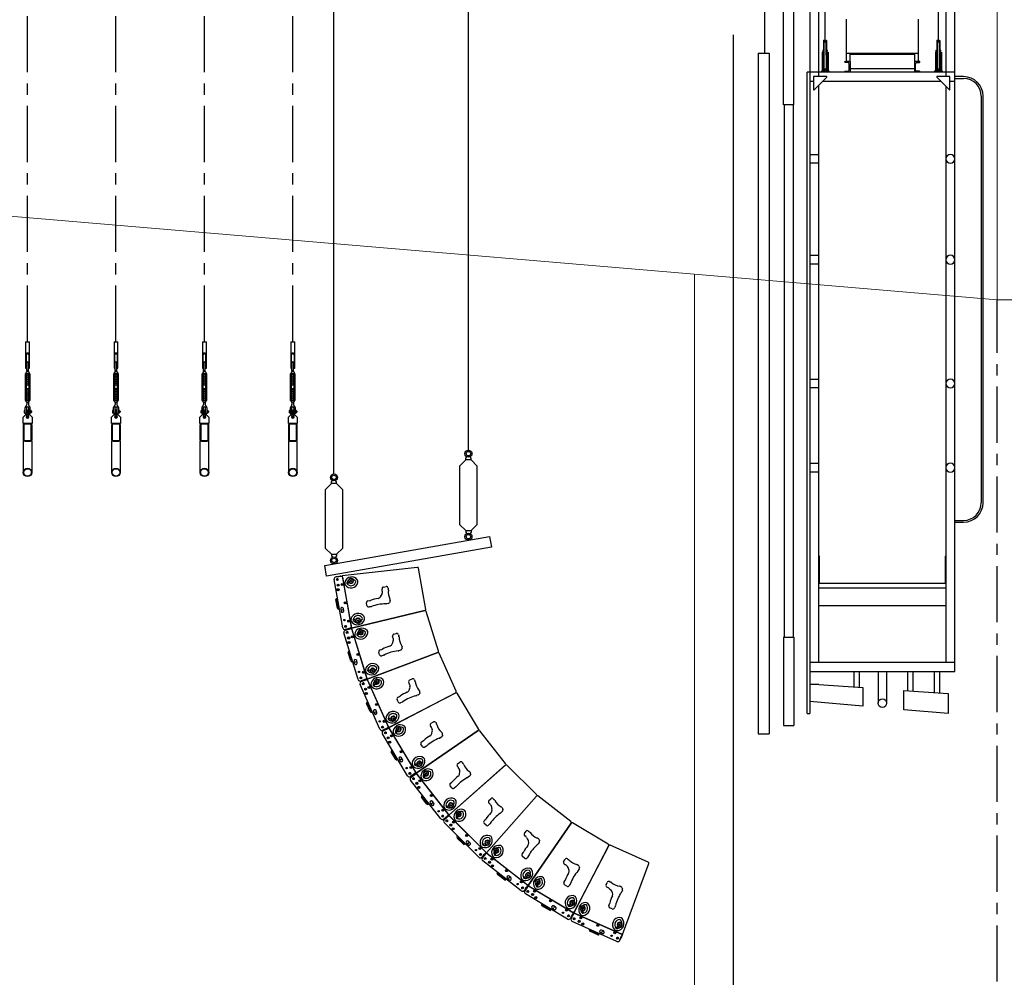
# Model space of a CAD drawing. Units: millimetres. Extents: x 198 to 7874, y 24 to 4710.
# Drawn here: x 3340 to 3897, y 2741 to 3283 of the extents above; entities that cross this region are included whole.
import ezdxf

# ---------------------------------------------------------------- set-up
doc = ezdxf.new("R2010")
doc.units = ezdxf.units.MM
doc.linetypes.add('CENTER', pattern=[50.8, 31.75, -6.35, 6.35, -6.35])
doc.layers.add('Building Structure', color=252, linetype='Continuous', lineweight=5)
for name, color, linetype in [('GrandTheatre_Fly Bar Wire Rope', 4, 'CENTER'), ('GrandTheatre_Fly Bars', 30, 'Continuous'), ('GrandTheatre_Front of House Speaker C', 4, 'Continuous'), ('GrandTheatre_Lighting Bridge', 6, 'Continuous'), ('GrandTheatre_Plaster Phantom Line', 3, 'CENTER'), ('GrandTheatre_Teaser (Hard Structure)', 1, 'Continuous')]:
    doc.layers.add(name, color=color, linetype=linetype)

# ---------------------------------------------------------------- blocks, each defined once
blk = doc.blocks.new('GT大劇院側剖建築底圖')
at = {"layer": 'Building Structure'}
for p, q in [((0, 1300), (0, 1880)), ((0, 1300), (-3219.9, 1572.87)), ((-171.18, 1314.51), (-171.18, 0)), ((0, 1300), (55.5, 1300))]:
    blk.add_line(p, q, dxfattribs=at)
at = {"layer": 'GrandTheatre_Plaster Phantom Line'}
blk.add_line((0, 0), (0, 1300), dxfattribs=at)
blk = doc.blocks.new('GT大劇院_鏡框片1')
at = {"layer": 'GrandTheatre_Teaser (Hard Structure)'}
for p, q in [((-121, 1410.25), (-121, 1490.25)), ((-115, 1410.25), (-115, 1490.25)), ((-115, 1410.25), (-121, 1410.25)), ((-120.5, 1410.25), (-120.5, 1109.26)), ((-115.5, 1410.25), (-115.5, 1109.26)), ((-121, 1109.26), (-115, 1109.26)), ((-121, 1109.26), (-121, 1059.27)), ((-115, 1109.26), (-115, 1059.27)), ((-121, 1059.27), (-115, 1059.27))]:
    blk.add_line(p, q, dxfattribs=at)
blk = doc.blocks.new('GT大劇院_鏡框片2')
at = {"layer": 'GrandTheatre_Fly Bar Wire Rope'}
blk.add_line((-131.5, 1439.49), (-131.5, 1759, 0), dxfattribs=at)
at = {"layer": 'GrandTheatre_Teaser (Hard Structure)'}
for p, q in [((-135.2, 1439.49), (-129, 1439.49)), ((-135.2, 1439.49), (-135.2, 1054.49)), ((-129, 1439.49), (-129, 1054.49)), ((-135.2, 1054.49), (-129, 1054.49))]:
    blk.add_line(p, q, dxfattribs=at)
blk = doc.blocks.new('GT大劇院_燈橋(側剖)')
at = {"layer": 'GrandTheatre_Lighting Bridge'}
for p, q in [((-106, 1508.79), (-106, 1065.99)), ((-101, 1426.31), (-101, 1508.79)), ((-29, 1508.79), (-29, 1426.31)), ((-24, 1089.81), (-24, 1508.79)), ((-97.35, 1445.9), (-97.35, 1484.97)), ((-33.29, 1445.9), (-33.29, 1484.97)), ((-85.43, 1458.81), (-85.43, 1434.96)), ((-44.58, 1434.96), (-44.58, 1458.81)), ((-98.21, 1446.66), (-98.21, 1429.75)), ((-98.12, 1446.75), (-97.91, 1446.75)), ((-97.68, 1446.15), (-97.82, 1446.69)), ((-97.82, 1429.73), (-97.82, 1446.69)), ((-97.02, 1446.15), (-96.88, 1446.69)), ((-96.88, 1446.69), (-96.86, 1429.69)), ((-96.79, 1446.75), (-96.58, 1446.75)), ((-96.5, 1446.66), (-96.5, 1429.75)), ((-34.14, 1446.66), (-34.14, 1429.75)), ((-34.06, 1446.75), (-33.85, 1446.75)), ((-33.62, 1446.15), (-33.76, 1446.69)), ((-33.76, 1429.73), (-33.76, 1446.69)), ((-32.96, 1446.15), (-32.82, 1446.69)), ((-32.82, 1446.69), (-32.79, 1429.69)), ((-32.73, 1446.75), (-32.52, 1446.75)), ((-32.44, 1446.66), (-32.44, 1429.75)), ((-99.02, 1440.17), (-99.02, 1429.5)), ((-99.02, 1440.17), (-98.76, 1440.17)), ((-98.76, 1438.86), (-99.02, 1438.86)), ((-98.76, 1437.56), (-99.02, 1437.56)), ((-98.76, 1440.17), (-98.76, 1429.5)), ((-98.76, 1439.06), (-98.55, 1439.06)), ((-98.76, 1438.86), (-98.55, 1438.86)), ((-98.76, 1437.56), (-98.55, 1437.56)), ((-98.76, 1437.35), (-98.55, 1437.35)), ((-98.55, 1440.98), (-98.21, 1441.08)), ((-98.55, 1438.21), (-98.55, 1440.98)), ((-98.55, 1438.21), (-98.55, 1435.43)), ((-96.16, 1440.98), (-96.5, 1441.08)), ((-96.16, 1438.21), (-96.16, 1440.98)), ((-96.16, 1439.06), (-95.94, 1439.06)), ((-96.16, 1438.86), (-95.94, 1438.86)), ((-96.16, 1438.21), (-96.16, 1435.43)), ((-96.16, 1437.56), (-95.94, 1437.56)), ((-96.16, 1437.35), (-95.94, 1437.35)), ((-95.94, 1440.17), (-95.94, 1429.5)), ((-95.94, 1440.17), (-95.69, 1440.17)), ((-95.69, 1438.86), (-95.94, 1438.86)), ((-95.69, 1437.56), (-95.94, 1437.56)), ((-95.69, 1440.17), (-95.69, 1429.5)), ((-85.18, 1439.46), (-85.43, 1439.46)), ((-44.58, 1439.46), (-85.43, 1439.46)), ((-83.25, 1439.46), (-83.25, 1439.42)), ((-83.25, 1439.42), (-83.25, 1439.06)), ((-83.25, 1439.06), (-83.25, 1439.06)), ((-83.25, 1434.81), (-83.25, 1439.06)), ((-83.25, 1438.96), (-82.4, 1438.96)), ((-82.5, 1438.96), (-82.5, 1438.82)), ((-82.4, 1438.96), (-82.01, 1438.96)), ((-82.01, 1438.96), (-81.4, 1438.96)), ((-81.4, 1438.96), (-47.75, 1438.96)), ((-80, 1438.87), (-80, 1438.96)), ((-50, 1438.87), (-50, 1438.96)), ((-48.1, 1438.96), (-48.1, 1438.95)), ((-47.75, 1438.96), (-47.36, 1438.96)), ((-47.36, 1438.96), (-46.75, 1438.96)), ((-46.75, 1439.46), (-46.75, 1439.42)), ((-46.75, 1439.42), (-46.75, 1439.06)), ((-46.75, 1439.06), (-46.75, 1439.06)), ((-46.75, 1439.06), (-46.75, 1434.81)), ((-34.95, 1440.17), (-34.95, 1429.5)), ((-34.95, 1440.17), (-34.7, 1440.17)), ((-34.7, 1438.86), (-34.95, 1438.86)), ((-34.7, 1437.56), (-34.95, 1437.56)), ((-34.7, 1440.17), (-34.7, 1429.5)), ((-34.7, 1439.06), (-34.49, 1439.06)), ((-34.7, 1438.86), (-34.49, 1438.86)), ((-34.7, 1437.56), (-34.49, 1437.56)), ((-34.7, 1437.35), (-34.49, 1437.35)), ((-34.49, 1440.98), (-34.14, 1441.08)), ((-34.49, 1438.21), (-34.49, 1440.98)), ((-34.49, 1438.21), (-34.49, 1435.43)), ((-32.09, 1440.98), (-32.44, 1441.08)), ((-32.09, 1438.21), (-32.09, 1440.98)), ((-32.09, 1439.06), (-31.88, 1439.06)), ((-32.09, 1438.86), (-31.88, 1438.86)), ((-32.09, 1438.21), (-32.09, 1435.43)), ((-32.09, 1437.56), (-31.88, 1437.56)), ((-32.09, 1437.35), (-31.88, 1437.35)), ((-31.88, 1440.17), (-31.88, 1429.5)), ((-31.88, 1440.17), (-31.62, 1440.17)), ((-31.62, 1438.86), (-31.88, 1438.86)), ((-31.62, 1437.56), (-31.88, 1437.56)), ((-31.62, 1440.17), (-31.62, 1429.5)), ((-98.76, 1432.08), (-99.02, 1432.08)), ((-98.55, 1435.43), (-98.21, 1435.34)), ((-96.16, 1435.43), (-96.5, 1435.34)), ((-95.69, 1432.08), (-95.94, 1432.08)), ((-86.25, 1434.81), (-83.25, 1434.81)), ((-86.25, 1434.6), (-86.25, 1434.81)), ((-84.41, 1434.19), (-85.97, 1434.3)), ((-85.43, 1434.96), (-83.25, 1434.96)), ((-85.27, 1434.96), (-85.28, 1434.96)), ((-85.25, 1434.96), (-85.27, 1434.96)), ((-83.85, 1430.03), (-83.85, 1433.59)), ((-83.25, 1434.81), (-83.25, 1428.81)), ((-46.75, 1434.96), (-44.58, 1434.96)), ((-43.75, 1434.81), (-46.75, 1434.81)), ((-46.75, 1434.81), (-46.75, 1428.81)), ((-46.15, 1430.03), (-46.15, 1433.59)), ((-45.59, 1434.19), (-44.03, 1434.3)), ((-44.73, 1434.96), (-44.75, 1434.96)), ((-44.73, 1434.96), (-44.73, 1434.96)), ((-43.75, 1434.6), (-43.75, 1434.81)), ((-34.7, 1432.08), (-34.95, 1432.08)), ((-34.49, 1435.43), (-34.14, 1435.34)), ((-32.09, 1435.43), (-32.44, 1435.34)), ((-31.62, 1432.08), (-31.88, 1432.08)), ((-106, 1428.81), (-107.5, 1428.81)), ((-107.5, 1065.99), (-107.5, 1428.81)), ((-24, 1428.81), (-106, 1428.81)), ((-103.92, 1426.31), (-103.92, 1418.81)), ((-96.42, 1426.31), (-103.92, 1426.31)), ((-103.63, 1418.81), (-96.42, 1426.02)), ((-99.49, 1429.5), (-95.22, 1429.5)), ((-99.49, 1429.5), (-99.49, 1428.81)), ((-98.12, 1429.67), (-97.91, 1429.67)), ((-97.68, 1430.27), (-97.84, 1429.67)), ((-97.02, 1430.27), (-96.88, 1429.73)), ((-96.79, 1429.67), (-96.58, 1429.67)), ((-96.42, 1426.02), (-96.42, 1426.31)), ((-95.22, 1429.5), (-95.22, 1428.81)), ((-86.25, 1428.81), (-86.25, 1429.03)), ((-85.97, 1429.33), (-84.41, 1429.44)), ((-83.25, 1430.96), (-46.75, 1430.96)), ((-44.03, 1429.33), (-45.59, 1429.44)), ((-43.75, 1428.81), (-43.75, 1429.03)), ((-35.42, 1429.5), (-31.15, 1429.5)), ((-35.42, 1429.5), (-35.42, 1428.81)), ((-26.75, 1426.31), (-34.25, 1426.31)), ((-34.25, 1426.31), (-34.25, 1426.02)), ((-34.25, 1426.02), (-27.03, 1418.81)), ((-34.06, 1429.67), (-33.85, 1429.67)), ((-33.62, 1430.27), (-33.78, 1429.67)), ((-32.96, 1430.27), (-32.82, 1429.73)), ((-32.73, 1429.67), (-32.52, 1429.67)), ((-31.15, 1429.5), (-31.15, 1428.81)), ((-26.75, 1418.81), (-26.75, 1426.31)), ((-19.01, 1426.27), (-24.01, 1426.27)), ((-106, 1423.81), (-103.92, 1423.81)), ((-101, 1094.81), (-101, 1421.45)), ((-98.63, 1423.81), (-32.03, 1423.81)), ((-29, 1420.78), (-29, 1094.81)), ((-26.75, 1423.81), (-24, 1423.81)), ((-24.01, 1425.27), (-19.01, 1425.27)), ((-103.92, 1418.81), (-103.63, 1418.81)), ((-27.03, 1418.81), (-26.75, 1418.81)), ((-9.01, 1415.27), (-9.01, 1185.27)), ((-8.01, 1185.27), (-8.01, 1415.27)), ((-106, 1382.31), (-101, 1382.31)), ((-101, 1377.31), (-106, 1377.31)), ((-106, 1325.21), (-101, 1325.21)), ((-101, 1320.21), (-106, 1320.21)), ((-106, 1255.21), (-101, 1255.21)), ((-101, 1250.21), (-106, 1250.21)), ((-106, 1207.61), (-101, 1207.61)), ((-101, 1202.61), (-106, 1202.61)), ((-24.01, 1175.27), (-19.01, 1175.27)), ((-24.01, 1174.27), (-19.01, 1174.27)), ((-100.6, 1154.96), (-101, 1154.96)), ((-100.6, 1139.96), (-100.6, 1154.96)), ((-29.4, 1154.96), (-29.4, 1139.96)), ((-29.4, 1154.96), (-29, 1154.96)), ((-101, 1139.96), (-100.6, 1139.96)), ((-29, 1139.5), (-101, 1139.61)), ((-101, 1137.11), (-29, 1137.11)), ((-29.4, 1139.96), (-29, 1139.96)), ((-101, 1127.11), (-29, 1127.11)), ((-24, 1094.81), (-106, 1094.81)), ((-106, 1089.81), (-24, 1089.81)), ((-81.04, 1089.81), (-81.04, 1081.03)), ((-78.04, 1089.81), (-78.04, 1080.83)), ((-67.43, 1089.81), (-67.43, 1071.84)), ((-62.57, 1089.81), (-62.57, 1071.84)), ((-50.73, 1089.81), (-50.73, 1078.85)), ((-47.73, 1089.81), (-47.73, 1078.64)), ((-35.73, 1089.81), (-35.73, 1077.83)), ((-32.73, 1089.81), (-32.73, 1077.62)), ((-101, 1082.39), (-106, 1082.39)), ((-101, 1082.39), (-76.02, 1080.69)), ((-76.02, 1080.69), (-76.02, 1070.25)), ((-52.75, 1078.99), (-27.76, 1077.28)), ((-52.75, 1068.12), (-52.75, 1078.99)), ((-27.76, 1077.28), (-27.76, 1065.99)), ((-76.02, 1070.25), (-106, 1072.8)), ((-107.5, 1065.99), (-106, 1065.99)), ((-27.76, 1065.99), (-52.75, 1068.12))]:
    blk.add_line(p, q, dxfattribs=at)
blk.add_circle((-65, 1071.84), 2.43, dxfattribs=at)
for centre, radius, start, end in [((-98.12, 1446.66), 0.0854, 90, 180), ((-97.91, 1446.66), 0.0854, 15, 90), ((-97.35, 1446.24), 0.342, 195, 345), ((-96.79, 1446.66), 0.0854, 90, 165), ((-96.58, 1446.66), 0.0854, 0, 90), ((-34.06, 1446.66), 0.0854, 90, 180), ((-33.85, 1446.66), 0.0854, 15, 90), ((-33.29, 1446.24), 0.342, 195, 345), ((-32.73, 1446.66), 0.0854, 90, 165), ((-32.52, 1446.66), 0.0854, 0, 90), ((-85.95, 1434.6), 0.3, 180, 265.9804), ((-84.45, 1433.59), 0.6, 0, 85.9804), ((-45.55, 1433.59), 0.6, 94.0196, 180), ((-44.05, 1434.6), 0.3, 274.0196, 0), ((-98.12, 1429.75), 0.0854, 180, 270), ((-97.91, 1429.75), 0.0854, 270, 345), ((-97.35, 1430.18), 0.342, 15, 165), ((-96.79, 1429.75), 0.0854, 195, 270), ((-96.58, 1429.75), 0.0854, 270, 0), ((-85.95, 1429.03), 0.3, 94.0196, 180), ((-84.45, 1430.03), 0.6, 274.0196, 0), ((-45.55, 1430.03), 0.6, 180, 265.9804), ((-44.05, 1429.03), 0.3, 0, 85.9804), ((-34.06, 1429.75), 0.0854, 180, 270), ((-33.85, 1429.75), 0.0854, 270, 345), ((-33.29, 1430.18), 0.342, 15, 165), ((-32.73, 1429.75), 0.0854, 195, 270), ((-32.52, 1429.75), 0.0854, 270, 0), ((-19.01, 1415.27), 11, 0, 90), ((-19.01, 1415.27), 10, 0, 90), ((-26.5, 1379.81), 2.5, 0, 180), ((-26.5, 1379.81), 2.5, 180, 0), ((-26.5, 1322.71), 2.5, 0, 180), ((-26.5, 1322.71), 2.5, 180, 0), ((-26.5, 1252.71), 2.5, 0, 180), ((-26.5, 1252.71), 2.5, 180, 0), ((-26.5, 1205.11), 2.5, 0, 180), ((-26.5, 1205.11), 2.5, 180, 0), ((-19.01, 1185.27), 11, 270, 0), ((-19.01, 1185.27), 10, 270, 0)]:
    blk.add_arc(centre, radius, start, end, dxfattribs=at)
for p in [(-98.01, 1446.75), (-33.94, 1446.75), (-98.55, 1440.98), (-98.55, 1440.98), (-96.16, 1440.98), (-34.49, 1440.98), (-34.49, 1440.98), (-32.09, 1440.98), (-98.54, 1435.43), (-34.47, 1435.43), (-98.01, 1429.67), (-33.94, 1429.67)]:
    blk.add_point(p, dxfattribs=at)
blk = doc.blocks.new('GT大劇院_公共藝術大幕(側剖)')
blk.add_line((-149.2, 0), (-149.2, 1450, 0))
blk = doc.blocks.new('吊桿_側剖')
for p, q in [((-1.1, 0), (-1.1, -15)), ((-1.1, 0), (1.1, 0)), ((1.1, -15), (1.1, 0)), ((-0.7, -15), (-0.7, -7.5)), ((0.7, -7.5), (0.7, -15)), ((-1.1, -15), (-0.7, -15)), ((-0.48, -16.38), (-0.48, -11.85)), ((-0.48, -16.38), (-0.41, -16.4)), ((-0.4, -16.44), (-0.48, -16.5)), ((-0.48, -16.5), (-0.48, -16.54)), ((-0.48, -16.54), (-0.41, -16.56)), ((-0.4, -16.6), (-0.48, -16.66)), ((-0.48, -16.66), (-0.48, -16.7)), ((-0.48, -16.7), (-0.41, -16.72)), ((-0.41, -16.4), (-0.4, -16.44)), ((-0.41, -16.56), (-0.4, -16.6)), ((0.4, -16.27), (0.48, -16.21)), ((0.41, -16.31), (0.4, -16.27)), ((0.4, -16.43), (0.48, -16.37)), ((0.41, -16.47), (0.4, -16.43)), ((0.4, -16.59), (0.48, -16.53)), ((0.41, -16.62), (0.4, -16.59)), ((0.4, -16.74), (0.48, -16.68)), ((0.48, -16.33), (0.41, -16.31)), ((0.48, -16.49), (0.41, -16.47)), ((0.48, -16.65), (0.41, -16.62)), ((0.48, -16.21), (0.48, -11.85)), ((0.48, -16.37), (0.48, -16.33)), ((0.48, -16.53), (0.48, -16.49)), ((0.48, -16.68), (0.48, -16.65)), ((0.7, -15), (1.1, -15)), ((-1.23, -33.18), (-1.23, -18.13)), ((-0.79, -17.24), (-0.79, -17.48)), ((-0.68, -32.96), (-0.68, -18.35)), ((-0.4, -16.76), (-0.48, -16.82)), ((-0.48, -16.82), (-0.48, -16.85)), ((-0.48, -16.85), (-0.41, -16.88)), ((0.48, -16.92), (-0.48, -16.92)), ((-0.48, -16.92), (0.48, -16.92)), ((0.48, -16.92), (-0.48, -16.92)), ((-0.34, -18.08), (-0.48, -18.16)), ((-0.34, -18.24), (-0.48, -18.16)), ((-0.34, -18.24), (-0.48, -18.32)), ((-0.34, -18.4), (-0.48, -18.32)), ((-0.34, -18.4), (-0.48, -18.48)), ((-0.34, -18.56), (-0.48, -18.48)), ((-0.34, -18.56), (-0.48, -18.63)), ((-0.34, -18.71), (-0.48, -18.63)), ((-0.34, -18.71), (-0.48, -18.79)), ((-0.34, -18.87), (-0.48, -18.79)), ((-0.34, -18.87), (-0.48, -18.95)), ((-0.34, -19.03), (-0.48, -18.95)), ((-0.34, -19.03), (-0.48, -19.11)), ((-0.34, -19.19), (-0.48, -19.11)), ((-0.34, -19.19), (-0.48, -19.27)), ((-0.34, -19.35), (-0.48, -19.27)), ((-0.34, -19.35), (-0.48, -19.43)), ((-0.34, -19.51), (-0.48, -19.43)), ((-0.34, -19.51), (-0.48, -19.59)), ((-0.34, -19.67), (-0.48, -19.59)), ((-0.34, -19.67), (-0.48, -19.75)), ((-0.34, -19.83), (-0.48, -19.75)), ((-0.34, -19.83), (-0.48, -19.9)), ((-0.34, -19.98), (-0.48, -19.9)), ((-0.34, -19.98), (-0.48, -20.06)), ((-0.34, -20.14), (-0.48, -20.06)), ((-0.34, -20.14), (-0.48, -20.22)), ((-0.34, -20.3), (-0.48, -20.22)), ((-0.34, -20.3), (-0.48, -20.38)), ((-0.34, -20.46), (-0.48, -20.38)), ((-0.34, -20.46), (-0.48, -20.54)), ((-0.34, -20.62), (-0.48, -20.54)), ((-0.34, -20.62), (-0.48, -20.7)), ((-0.34, -20.78), (-0.48, -20.7)), ((-0.34, -20.78), (-0.48, -20.86)), ((-0.34, -20.94), (-0.48, -20.86)), ((-0.34, -20.94), (-0.48, -21.02)), ((-0.34, -21.1), (-0.48, -21.02)), ((-0.34, -21.1), (-0.48, -21.17)), ((-0.34, -21.25), (-0.48, -21.17)), ((-0.34, -21.25), (-0.48, -21.33)), ((-0.34, -21.41), (-0.48, -21.33)), ((-0.34, -21.41), (-0.48, -21.49)), ((-0.34, -21.57), (-0.48, -21.49)), ((-0.34, -21.57), (-0.48, -21.65)), ((-0.34, -21.73), (-0.48, -21.65)), ((-0.34, -21.73), (-0.48, -21.81)), ((-0.34, -21.89), (-0.48, -21.81)), ((-0.34, -21.89), (-0.48, -21.97)), ((-0.34, -22.05), (-0.48, -21.97)), ((-0.34, -22.05), (-0.48, -22.13)), ((-0.34, -22.21), (-0.48, -22.13)), ((-0.34, -22.21), (-0.48, -22.29)), ((0.46, -16.92), (-0.46, -16.92)), ((-0.41, -16.72), (-0.4, -16.76)), ((-0.41, -16.88), (-0.4, -16.92)), ((-0.4, -16.92), (-0.41, -16.92)), ((-0.34, -18.08), (-0.41, -18.04)), ((-0.36, -18.04), (0.41, -18.04)), ((0.34, -18.08), (0.41, -18.04)), ((0.34, -18.08), (0.48, -18.16)), ((0.34, -18.24), (0.48, -18.16)), ((0.34, -18.24), (0.48, -18.32)), ((0.34, -18.4), (0.48, -18.32)), ((0.34, -18.4), (0.48, -18.48)), ((0.34, -18.56), (0.48, -18.48)), ((0.34, -18.56), (0.48, -18.63)), ((0.34, -18.71), (0.48, -18.63)), ((0.34, -18.71), (0.48, -18.79)), ((0.34, -18.87), (0.48, -18.79)), ((0.34, -18.87), (0.48, -18.95)), ((0.34, -19.03), (0.48, -18.95)), ((0.34, -19.03), (0.48, -19.11)), ((0.34, -19.19), (0.48, -19.11)), ((0.34, -19.19), (0.48, -19.27)), ((0.34, -19.35), (0.48, -19.27)), ((0.34, -19.35), (0.48, -19.43)), ((0.34, -19.51), (0.48, -19.43)), ((0.34, -19.51), (0.48, -19.59)), ((0.34, -19.67), (0.48, -19.59)), ((0.34, -19.67), (0.48, -19.75)), ((0.34, -19.83), (0.48, -19.75)), ((0.34, -19.83), (0.48, -19.9)), ((0.34, -19.98), (0.48, -19.9)), ((0.34, -19.98), (0.48, -20.06)), ((0.34, -20.14), (0.48, -20.06)), ((0.34, -20.14), (0.48, -20.22)), ((0.34, -20.3), (0.48, -20.22)), ((0.34, -20.3), (0.48, -20.38)), ((0.34, -20.46), (0.48, -20.38)), ((0.34, -20.46), (0.48, -20.54)), ((0.34, -20.62), (0.48, -20.54)), ((0.34, -20.62), (0.48, -20.7)), ((0.34, -20.78), (0.48, -20.7)), ((0.34, -20.78), (0.48, -20.86)), ((0.34, -20.94), (0.48, -20.86)), ((0.34, -20.94), (0.48, -21.02)), ((0.34, -21.1), (0.48, -21.02)), ((0.34, -21.1), (0.48, -21.17)), ((0.34, -21.25), (0.48, -21.17)), ((0.34, -21.25), (0.48, -21.33)), ((0.34, -21.41), (0.48, -21.33)), ((0.34, -21.41), (0.48, -21.49)), ((0.34, -21.57), (0.48, -21.49)), ((0.34, -21.57), (0.48, -21.65)), ((0.34, -21.73), (0.48, -21.65)), ((0.34, -21.73), (0.48, -21.81)), ((0.34, -21.89), (0.48, -21.81)), ((0.34, -21.89), (0.48, -21.97)), ((0.34, -22.05), (0.48, -21.97)), ((0.34, -22.05), (0.48, -22.13)), ((0.34, -22.21), (0.48, -22.13)), ((0.34, -22.21), (0.48, -22.29)), ((0.41, -16.78), (0.4, -16.74)), ((0.4, -16.9), (0.48, -16.84)), ((0.41, -16.92), (0.4, -16.9)), ((0.48, -16.81), (0.41, -16.78)), ((0.48, -16.84), (0.48, -16.81)), ((0.68, -18.35), (0.68, -32.96)), ((0.79, -17.24), (0.79, -17.48)), ((1.23, -18.13), (1.23, -33.18)), ((-0.34, -22.37), (-0.48, -22.29)), ((-0.34, -22.37), (-0.48, -22.44)), ((-0.34, -22.52), (-0.48, -22.44)), ((-0.34, -22.52), (-0.48, -22.6)), ((-0.34, -22.68), (-0.48, -22.6)), ((-0.34, -22.68), (-0.48, -22.76)), ((-0.34, -22.84), (-0.48, -22.76)), ((-0.34, -22.84), (-0.48, -22.92)), ((-0.34, -23), (-0.48, -22.92)), ((-0.34, -23), (-0.48, -23.08)), ((-0.34, -23.16), (-0.48, -23.08)), ((-0.34, -23.16), (-0.48, -23.24)), ((-0.34, -23.32), (-0.48, -23.24)), ((-0.34, -23.32), (-0.48, -23.4)), ((-0.34, -23.48), (-0.48, -23.4)), ((-0.34, -23.48), (-0.48, -23.56)), ((-0.34, -23.64), (-0.48, -23.56)), ((-0.34, -23.64), (-0.48, -23.71)), ((-0.34, -23.79), (-0.48, -23.71)), ((-0.34, -23.79), (-0.48, -23.87)), ((-0.34, -23.95), (-0.48, -23.87)), ((-0.34, -23.95), (-0.48, -24.03)), ((-0.34, -24.11), (-0.48, -24.03)), ((-0.34, -24.11), (-0.48, -24.19)), ((-0.34, -24.27), (-0.48, -24.19)), ((-0.34, -24.27), (-0.48, -24.35)), ((-0.34, -24.43), (-0.48, -24.35)), ((-0.34, -24.43), (-0.48, -24.51)), ((-0.34, -24.59), (-0.48, -24.51)), ((-0.34, -26.72), (-0.48, -26.8)), ((-0.34, -26.88), (-0.48, -26.8)), ((-0.34, -26.88), (-0.48, -26.96)), ((-0.34, -27.04), (-0.48, -26.96)), ((-0.34, -27.04), (-0.48, -27.12)), ((-0.34, -27.2), (-0.48, -27.12)), ((-0.34, -27.2), (-0.48, -27.28)), ((-0.34, -27.36), (-0.48, -27.28)), ((-0.34, -27.36), (-0.48, -27.44)), ((-0.34, -27.52), (-0.48, -27.44)), ((-0.34, -27.52), (-0.48, -27.6)), ((-0.34, -27.68), (-0.48, -27.6)), ((-0.34, -27.68), (-0.48, -27.76)), ((-0.34, -27.83), (-0.48, -27.76)), ((-0.34, -27.83), (-0.48, -27.91)), ((0.34, -24.59), (-0.34, -24.59)), ((0.34, -26.72), (-0.34, -26.72)), ((0.34, -22.37), (0.48, -22.29)), ((0.34, -22.37), (0.48, -22.44)), ((0.34, -22.52), (0.48, -22.44)), ((0.34, -22.52), (0.48, -22.6)), ((0.34, -22.68), (0.48, -22.6)), ((0.34, -22.68), (0.48, -22.76)), ((0.34, -22.84), (0.48, -22.76)), ((0.34, -22.84), (0.48, -22.92)), ((0.34, -23), (0.48, -22.92)), ((0.34, -23), (0.48, -23.08)), ((0.34, -23.16), (0.48, -23.08)), ((0.34, -23.16), (0.48, -23.24)), ((0.34, -23.32), (0.48, -23.24)), ((0.34, -23.32), (0.48, -23.4)), ((0.34, -23.48), (0.48, -23.4)), ((0.34, -23.48), (0.48, -23.56)), ((0.34, -23.64), (0.48, -23.56)), ((0.34, -23.64), (0.48, -23.71)), ((0.34, -23.79), (0.48, -23.71)), ((0.34, -23.79), (0.48, -23.87)), ((0.34, -23.95), (0.48, -23.87)), ((0.34, -23.95), (0.48, -24.03)), ((0.34, -24.11), (0.48, -24.03)), ((0.34, -24.11), (0.48, -24.19)), ((0.34, -24.27), (0.48, -24.19)), ((0.34, -24.27), (0.48, -24.35)), ((0.34, -24.43), (0.48, -24.35)), ((0.34, -24.43), (0.48, -24.51)), ((0.34, -24.59), (0.48, -24.51)), ((0.34, -26.72), (0.48, -26.8)), ((0.34, -26.88), (0.48, -26.8)), ((0.34, -26.88), (0.48, -26.96)), ((0.34, -27.04), (0.48, -26.96)), ((0.34, -27.04), (0.48, -27.12)), ((0.34, -27.2), (0.48, -27.12)), ((0.34, -27.2), (0.48, -27.28)), ((0.34, -27.36), (0.48, -27.28)), ((0.34, -27.36), (0.48, -27.44)), ((0.34, -27.52), (0.48, -27.44)), ((0.34, -27.52), (0.48, -27.6)), ((0.34, -27.68), (0.48, -27.6)), ((0.34, -27.68), (0.48, -27.76)), ((0.34, -27.83), (0.48, -27.76)), ((0.34, -27.83), (0.48, -27.91)), ((-0.34, -27.99), (-0.48, -27.91)), ((-0.34, -27.99), (-0.48, -28.07)), ((-0.34, -28.15), (-0.48, -28.07)), ((-0.34, -28.15), (-0.48, -28.23)), ((-0.34, -28.31), (-0.48, -28.23)), ((-0.34, -28.31), (-0.48, -28.39)), ((-0.34, -28.47), (-0.48, -28.39)), ((-0.34, -28.47), (-0.48, -28.55)), ((-0.34, -28.63), (-0.48, -28.55)), ((-0.34, -28.63), (-0.48, -28.71)), ((-0.34, -28.79), (-0.48, -28.71)), ((-0.34, -28.79), (-0.48, -28.87)), ((-0.34, -28.95), (-0.48, -28.87)), ((-0.34, -28.95), (-0.48, -29.03)), ((-0.34, -29.1), (-0.48, -29.03)), ((-0.34, -29.1), (-0.48, -29.18)), ((-0.34, -29.26), (-0.48, -29.18)), ((-0.34, -29.26), (-0.48, -29.34)), ((-0.34, -29.42), (-0.48, -29.34)), ((-0.34, -29.42), (-0.48, -29.5)), ((-0.34, -29.58), (-0.48, -29.5)), ((-0.34, -29.58), (-0.48, -29.66)), ((-0.34, -29.74), (-0.48, -29.66)), ((-0.34, -29.74), (-0.48, -29.82)), ((-0.34, -29.9), (-0.48, -29.82)), ((-0.34, -29.9), (-0.48, -29.98)), ((-0.34, -30.06), (-0.48, -29.98)), ((-0.34, -30.06), (-0.48, -30.14)), ((-0.34, -30.22), (-0.48, -30.14)), ((-0.34, -30.22), (-0.48, -30.3)), ((-0.34, -30.37), (-0.48, -30.3)), ((-0.34, -30.37), (-0.48, -30.45)), ((-0.34, -30.53), (-0.48, -30.45)), ((-0.34, -30.53), (-0.48, -30.61)), ((-0.34, -30.69), (-0.48, -30.61)), ((-0.34, -30.69), (-0.48, -30.77)), ((-0.34, -30.85), (-0.48, -30.77)), ((-0.34, -30.85), (-0.48, -30.93)), ((-0.34, -31.01), (-0.48, -30.93)), ((-0.34, -31.01), (-0.48, -31.09)), ((-0.34, -31.17), (-0.48, -31.09)), ((-0.34, -31.17), (-0.48, -31.25)), ((-0.34, -31.33), (-0.48, -31.25)), ((-0.34, -31.33), (-0.48, -31.41)), ((-0.34, -31.49), (-0.48, -31.41)), ((-0.34, -31.49), (-0.48, -31.57)), ((-0.34, -31.64), (-0.48, -31.57)), ((-0.34, -31.64), (-0.48, -31.72)), ((-0.34, -31.8), (-0.48, -31.72)), ((-0.34, -31.8), (-0.48, -31.88)), ((-0.34, -31.96), (-0.48, -31.88)), ((-0.34, -31.96), (-0.48, -32.04)), ((-0.34, -32.12), (-0.48, -32.04)), ((-0.34, -32.12), (-0.48, -32.2)), ((-0.34, -32.28), (-0.48, -32.2)), ((-0.34, -32.28), (-0.48, -32.36)), ((-0.34, -32.44), (-0.48, -32.36)), ((-0.34, -32.44), (-0.48, -32.52)), ((-0.34, -32.6), (-0.48, -32.52)), ((-0.34, -32.6), (-0.48, -32.68)), ((-0.34, -32.76), (-0.48, -32.68)), ((-0.34, -32.76), (-0.48, -32.84)), ((-0.34, -32.91), (-0.48, -32.84)), ((-0.34, -32.91), (-0.48, -32.99)), ((-0.34, -33.07), (-0.48, -32.99)), ((-0.34, -33.07), (-0.48, -33.15)), ((-0.34, -33.23), (-0.48, -33.15)), ((-0.34, -33.23), (-0.41, -33.27)), ((-0.36, -33.28), (0.41, -33.27)), ((0.34, -27.99), (0.48, -27.91)), ((0.34, -27.99), (0.48, -28.07)), ((0.34, -28.15), (0.48, -28.07)), ((0.34, -28.15), (0.48, -28.23)), ((0.34, -28.31), (0.48, -28.23)), ((0.34, -28.31), (0.48, -28.39)), ((0.34, -28.47), (0.48, -28.39)), ((0.34, -28.47), (0.48, -28.55)), ((0.34, -28.63), (0.48, -28.55)), ((0.34, -28.63), (0.48, -28.71)), ((0.34, -28.79), (0.48, -28.71)), ((0.34, -28.79), (0.48, -28.87)), ((0.34, -28.95), (0.48, -28.87)), ((0.34, -28.95), (0.48, -29.03)), ((0.34, -29.1), (0.48, -29.03)), ((0.34, -29.1), (0.48, -29.18)), ((0.34, -29.26), (0.48, -29.18)), ((0.34, -29.26), (0.48, -29.34)), ((0.34, -29.42), (0.48, -29.34)), ((0.34, -29.42), (0.48, -29.5)), ((0.34, -29.58), (0.48, -29.5)), ((0.34, -29.58), (0.48, -29.66)), ((0.34, -29.74), (0.48, -29.66)), ((0.34, -29.74), (0.48, -29.82)), ((0.34, -29.9), (0.48, -29.82)), ((0.34, -29.9), (0.48, -29.98)), ((0.34, -30.06), (0.48, -29.98)), ((0.34, -30.06), (0.48, -30.14)), ((0.34, -30.22), (0.48, -30.14)), ((0.34, -30.22), (0.48, -30.3)), ((0.34, -30.37), (0.48, -30.3)), ((0.34, -30.37), (0.48, -30.45)), ((0.34, -30.53), (0.48, -30.45)), ((0.34, -30.53), (0.48, -30.61)), ((0.34, -30.69), (0.48, -30.61)), ((0.34, -30.69), (0.48, -30.77)), ((0.34, -30.85), (0.48, -30.77)), ((0.34, -30.85), (0.48, -30.93)), ((0.34, -31.01), (0.48, -30.93)), ((0.34, -31.01), (0.48, -31.09)), ((0.34, -31.17), (0.48, -31.09)), ((0.34, -31.17), (0.48, -31.25)), ((0.34, -31.33), (0.48, -31.25)), ((0.34, -31.33), (0.48, -31.41)), ((0.34, -31.49), (0.48, -31.41)), ((0.34, -31.49), (0.48, -31.57)), ((0.34, -31.64), (0.48, -31.57)), ((0.34, -31.64), (0.48, -31.72)), ((0.34, -31.8), (0.48, -31.72)), ((0.34, -31.8), (0.48, -31.88)), ((0.34, -31.96), (0.48, -31.88)), ((0.34, -31.96), (0.48, -32.04)), ((0.34, -32.12), (0.48, -32.04)), ((0.34, -32.12), (0.48, -32.2)), ((0.34, -32.28), (0.48, -32.2)), ((0.34, -32.28), (0.48, -32.36)), ((0.34, -32.44), (0.48, -32.36)), ((0.34, -32.44), (0.48, -32.52)), ((0.34, -32.6), (0.48, -32.52)), ((0.34, -32.6), (0.48, -32.68)), ((0.34, -32.76), (0.48, -32.68)), ((0.34, -32.76), (0.48, -32.84)), ((0.34, -32.91), (0.48, -32.84)), ((0.34, -32.91), (0.48, -32.99)), ((0.34, -33.07), (0.48, -32.99)), ((0.34, -33.07), (0.48, -33.15)), ((0.34, -33.23), (0.48, -33.15)), ((0.34, -33.23), (0.41, -33.27)), ((-1.51, -38.96), (-1.92, -38.96)), ((-1.51, -37.56), (-1.51, -40.3)), ((-1.51, -40.19), (-1.51, -38.96)), ((-0.79, -34.07), (-0.79, -33.83)), ((-0.71, -37.56), (-0.71, -40.3)), ((-0.48, -34.39), (-0.48, -35.58)), ((0.48, -34.39), (-0.48, -34.39)), ((-0.32, -38.88), (-0.32, -41.35)), ((0.32, -41.35), (0.32, -38.88)), ((0.48, -34.39), (0.48, -35.58)), ((0.71, -40.3), (0.71, -37.56)), ((0.79, -34.07), (0.79, -33.83)), ((1.51, -40.3), (1.51, -37.56)), ((1.98, -38.96), (1.57, -38.96)), ((-2.5, -42.77), (-1, -41.27)), ((-2.5, -46.35), (-2.5, -42.77)), ((-1.98, -39.09), (-1.98, -40.05)), ((-1.51, -39.26), (-1.92, -39.26)), ((-1.51, -39.88), (-1.92, -39.88)), ((-1.92, -40.19), (-1.51, -40.19)), ((-1, -41.27), (1, -41.27)), ((-0.32, -39.22), (-0.71, -39.22)), ((-0.32, -39.93), (-0.71, -39.93)), ((0.32, -39.25), (0.34, -39.22)), ((0.32, -39.9), (0.34, -39.93)), ((0.4, -39.32), (0.34, -39.22)), ((0.4, -39.83), (0.34, -39.93)), ((0.4, -39.32), (0.46, -39.22)), ((0.4, -39.83), (0.46, -39.93)), ((0.52, -39.32), (0.46, -39.22)), ((0.52, -39.83), (0.46, -39.93)), ((0.52, -39.83), (0.46, -39.93)), ((0.52, -39.32), (0.58, -39.22)), ((0.52, -39.83), (0.58, -39.93)), ((0.64, -39.32), (0.58, -39.22)), ((0.64, -39.83), (0.58, -39.93)), ((0.64, -39.32), (0.69, -39.22)), ((0.64, -39.83), (0.69, -39.93)), ((0.71, -39.25), (0.69, -39.22)), ((0.71, -39.9), (0.69, -39.93)), ((1, -41.27), (2.5, -42.77)), ((1.51, -39.1), (1.51, -40.05)), ((1.98, -39.27), (1.57, -39.27)), ((1.98, -39.89), (1.57, -39.89)), ((1.57, -40.2), (1.98, -40.2)), ((2.04, -39.1), (2.04, -40.05)), ((2.06, -39.32), (2.04, -39.29)), ((2.06, -39.83), (2.04, -39.86)), ((2.06, -39.32), (2.12, -39.22)), ((2.06, -39.83), (2.12, -39.93)), ((2.18, -39.32), (2.12, -39.22)), ((2.18, -39.83), (2.12, -39.93)), ((2.18, -39.32), (2.24, -39.22)), ((2.18, -39.83), (2.24, -39.93)), ((2.3, -39.32), (2.24, -39.22)), ((2.3, -39.83), (2.24, -39.93)), ((2.3, -39.32), (2.3, -39.83)), ((2.5, -42.77), (2.5, -46.35)), ((2.5, -46.35), (-2.5, -46.35)), ((-2.5, -47.22), (-2.5, -55.48)), ((-2.1, -47.22), (-2.1, -55.48)), ((1.63, -46.35), (-1.63, -46.35)), ((1.63, -46.75), (-1.63, -46.75)), ((2.1, -55.48), (2.1, -47.22)), ((2.5, -55.48), (2.5, -47.22)), ((2.5, -56.35), (-2.5, -56.35)), ((-2.5, -56.35), (-2.5, -73.93)), ((-1.63, -55.95), (1.63, -55.95)), ((-1.63, -56.35), (1.63, -56.35)), ((2.5, -73.93), (2.5, -56.35)), ((-2.5, -73.93), (-2.42, -73.93)), ((2.42, -73.93), (2.5, -73.93))]:
    blk.add_line(p, q)
for centre, radius in [((0, -42.46), 0.394), ((0, -73.93), 2.42), ((0, -73.93), 2.1)]:
    blk.add_circle(centre, radius)
for centre, radius, start, end in [((0, -7.5), 1.1, 0, 180), ((0, -7.5), 0.7, 0, 180), ((0, -11.85), 0.476, 0, 180), ((-0.8, -18.16), 0.431, 117.999, 175.2803), ((-1.11, -17.48), 0.318, 289.9584, 0), ((-0.48, -17.24), 0.318, 90, 180), ((-0.36, -18.35), 0.318, 90, 180), ((0.36, -18.35), 0.318, 0, 90), ((0.48, -17.24), 0.318, 0, 90), ((1.11, -17.48), 0.318, 180, 250.0416), ((0.8, -18.16), 0.431, 4.7197, 62.001), ((-0.8, -33.15), 0.431, 184.7197, 242.001), ((-0.36, -32.96), 0.318, 180, 270), ((0.36, -32.96), 0.318, 270, 0), ((0.8, -33.15), 0.431, 297.999, 355.2803), ((-1.76, -39.11), 0.229, 137.5025, 222.4975), ((-0.24, -37.56), 1.27, 125.0113, 180), ((-1.11, -33.83), 0.318, 0, 70.0416), ((-1.63, -35.58), 1.15, 305.0113, 0), ((-0.48, -34.07), 0.318, 180, 270), ((0, -37.62), 0.717, 4.6621, 175.3379), ((0, -38.88), 0.318, 90, 180), ((0, -38.88), 0.318, 0, 90), ((0.48, -34.07), 0.318, 270, 0), ((1.63, -35.58), 1.15, 180, 234.9887), ((1.11, -33.83), 0.318, 109.9584, 180), ((0.24, -37.56), 1.27, 0, 54.9887), ((1.74, -39.11), 0.229, 137.5025, 222.4975), ((1.82, -39.11), 0.229, 317.5025, 42.4975), ((-1.15, -39.57), 0.832, 158.1451, 201.8549), ((-1.75, -40.04), 0.231, 137.8261, 222.1739), ((-1.11, -40.3), 0.397, 180, 0), ((0, -42.46), 0.775, 135.1132, 44.8868), ((-1.11, -41.35), 0.794, 315.1132, 0), ((1.11, -41.35), 0.794, 180, 224.8868), ((1.11, -40.3), 0.397, 180, 0), ((2.34, -39.58), 0.832, 158.1451, 201.8549), ((1.74, -40.04), 0.231, 137.8261, 222.1739), ((1.21, -39.58), 0.832, 338.1451, 21.8549), ((1.81, -40.04), 0.231, 317.8261, 42.1739), ((-1.63, -47.22), 0.87, 90, 180), ((-1.63, -47.22), 0.47, 90, 180), ((1.63, -47.22), 0.87, 360, 90), ((1.63, -47.22), 0.47, 0, 90), ((-1.63, -55.48), 0.87, 180, 270), ((-1.63, -55.48), 0.47, 180, 270), ((1.63, -55.48), 0.87, 270, 0), ((1.63, -55.48), 0.47, 270, 0)]:
    blk.add_arc(centre, radius, start, end)
blk.add_open_spline([(0.48, -16.21), (0.48, -16.21), (0.48, -16.21), (0.47, -16.21), (0.47, -16.21), (0.46, -16.21), (0.45, -16.21), (0.43, -16.22), (0.41, -16.22), (0.39, -16.22), (0.37, -16.23), (0.34, -16.23), (0.31, -16.24), (0.28, -16.25), (0.25, -16.25), (0.21, -16.26), (0.17, -16.27), (0.14, -16.27), (0.1, -16.28), (0.06, -16.29), (0.02, -16.29), (-0.02, -16.3), (-0.06, -16.31), (-0.1, -16.32), (-0.14, -16.32), (-0.18, -16.33), (-0.22, -16.34), (-0.26, -16.34), (-0.29, -16.35), (-0.32, -16.35), (-0.35, -16.36), (-0.38, -16.36), (-0.4, -16.37), (-0.42, -16.37), (-0.44, -16.37), (-0.45, -16.37), (-0.46, -16.38), (-0.47, -16.38), (-0.48, -16.38), (-0.48, -16.38), (-0.48, -16.38)], degree=3, knots=[0, 0, 0, 0, 0.010259, 0.036832, 0.063602, 0.089279, 0.115132, 0.141539, 0.168137, 0.194016, 0.220072, 0.246676, 0.273468, 0.299779, 0.326269, 0.353317, 0.380555, 0.407302, 0.434231, 0.461735, 0.489438, 0.516417, 0.543583, 0.571342, 0.599306, 0.626232, 0.653348, 0.681066, 0.708993, 0.735642, 0.76248, 0.789918, 0.817564, 0.84385, 0.870322, 0.897383, 0.924649, 0.95063, 0.976794, 1, 1, 1, 1])
blk = doc.blocks.new('GT大劇院_前區吊桿(側剖)')
at = {"layer": 'GrandTheatre_Fly Bar Wire Rope'}
for p, q in [((-548.52, 1276.35), (-548.52, 1774.63)), ((-498.52, 1276.35), (-498.52, 1774.63)), ((-448.51, 1276.35), (-448.51, 1774.63)), ((-398.5, 1276.35), (-398.5, 1774.63))]:
    blk.add_line(p, q, dxfattribs=at)
blk = doc.blocks.new('GT大劇院_陣列主喇叭(側剖)')
at = {"layer": 'GrandTheatre_Front of House Speaker C', "color": 7}
for p, q in [((1, 13.86), (1, 13.85)), ((1, -13.85), (1, 13.85)), ((2.27, 15.05), (5.8, 14.84)), ((4.44, 14.92), (2.27, 15.05)), ((2.85, 12.99), (2.85, 14.01)), ((3, 13.95), (3, 13.05)), ((3.1, 13.7), (3.1, 13.88)), ((3.23, 13.69), (3.1, 13.7)), ((3.25, 13.65), (3.2, 13.65)), ((3.2, 13.25), (3.2, 13.65)), ((3.22, 13.65), (3.2, 13.65)), ((3.2, 13.65), (3.2, 13.65)), ((3.2, 13.24), (3.2, 13.25)), ((3.22, 13.65), (3.22, 13.69)), ((3.77, 15.16), (4.4, 15.12)), ((4.9, 15.09), (4.4, 15.12)), ((4.44, 14.92), (4.44, 14.92)), ((5.01, 15.09), (4.9, 15.09)), ((4.9, 15.09), (4.9, 15.07)), ((5.01, 15.09), (5.85, 15.03)), ((5.8, 14.84), (5.8, -14.84)), ((5.85, 14.4), (5.85, 15.03)), ((48.5, 12.43), (5.85, 15.03)), ((5.85, 14.4), (5.85, -14.4)), ((9.05, 11.26), (9.05, 11.27)), ((9.05, 11.27), (9.06, 11.27)), ((9.05, 11.25), (9.05, 11.26)), ((9.05, 11.24), (9.05, 11.25)), ((9.05, 11.23), (9.05, 11.24)), ((9.05, 11.22), (9.05, 11.23)), ((9.05, 11.23), (9.05, 11.23)), ((9.05, 11.21), (9.05, 11.22)), ((9.05, 11.2), (9.05, 11.21)), ((9.05, 11.19), (9.05, 11.2)), ((9.05, 11.2), (9.05, 11.2)), ((9.06, 11.18), (9.05, 11.19)), ((9.06, 11.28), (9.06, 11.29)), ((9.06, 11.29), (9.07, 11.29)), ((9.06, 11.27), (9.06, 11.28)), ((9.06, 11.17), (9.06, 11.18)), ((9.06, 11.18), (9.06, 11.18)), ((9.07, 11.16), (9.06, 11.17)), ((9.07, 11.15), (9.07, 11.16)), ((9.08, 11.15), (9.07, 11.15)), ((9.08, 11.14), (9.08, 11.15)), ((9.08, 11.14), (9.08, 11.14)), ((49.1, -11.79), (49.1, 11.79)), ((1.98, 7.79), (2.1, 7.92)), ((2.03, 7.62), (1.98, 7.79)), ((2.2, 7.58), (2.03, 7.62)), ((2.1, 7.92), (2.27, 7.88)), ((2.32, 7.71), (2.2, 7.58)), ((2.27, 7.88), (2.32, 7.71)), ((2.53, 10.24), (2.61, 10.39)), ((2.62, 10.09), (2.53, 10.24)), ((2.61, 10.39), (2.78, 10.39)), ((2.79, 10.09), (2.62, 10.09)), ((2.78, 10.39), (2.87, 10.25)), ((2.87, 10.25), (2.79, 10.09)), ((4.73, 10.24), (4.8, 10.39)), ((4.83, 10.09), (4.73, 10.24)), ((4.8, 10.39), (4.97, 10.41)), ((5, 10.11), (4.83, 10.09)), ((4.97, 10.41), (5.07, 10.26)), ((5.07, 10.26), (5, 10.11)), ((9.09, 11.13), (9.08, 11.14)), ((9.1, 11.13), (9.09, 11.13)), ((0, -2.5), (0, 2.5)), ((0.5, 2.2), (0.5, -2.2)), ((25.01, -0.39), (25.83, 0.42)), ((26.7, 3.1), (26.7, 3.79)), ((27.7, 4.79), (29.2, 4.79)), ((30.2, 3.79), (30.2, 3.1)), ((1.7, -3.29), (1.7, -4.49)), ((1.7, -3.91), (2.61, -3.9)), ((3.3, -4.49), (3.3, -3.29)), ((4.73, -0.24), (4.82, -0.1)), ((4.81, -0.4), (4.73, -0.24)), ((4.98, -0.4), (4.81, -0.4)), ((4.82, -0.1), (4.99, -0.1)), ((5.07, -0.26), (4.98, -0.4)), ((4.99, -0.1), (5.07, -0.26)), ((16.7, -3.91), (16.7, -2.41)), ((17.7, -1.41), (18.74, -1.41)), ((18.74, -4.91), (17.7, -4.91)), ((28.7, -4.91), (27.66, -4.91)), ((29.85, -4.26), (29.55, -4.55)), ((30.2, -3.1), (30.2, -3.41)), ((4.83, -10.74), (4.93, -10.59)), ((4.9, -10.89), (4.83, -10.74)), ((5.07, -10.91), (4.9, -10.89)), ((4.93, -10.59), (5.1, -10.61)), ((5.17, -10.76), (5.07, -10.91)), ((5.1, -10.61), (5.17, -10.76)), ((1, -13.85), (1, -13.86)), ((5.8, -14.84), (2.27, -15.05)), ((2.27, -15.05), (2.35, -15.05)), ((2.85, -13.91), (2.85, -13)), ((3, -13.06), (3, -13.85)), ((3.1, -13.7), (3.18, -13.7)), ((3.1, -13.78), (3.1, -13.7)), ((3.2, -13.65), (3.2, -13.26)), ((3.2, -13.65), (3.21, -13.65)), ((3.34, -14.99), (4.44, -14.92)), ((4.4, -15.12), (3.77, -15.16)), ((4.4, -15.12), (4.73, -15.1)), ((4.44, -14.92), (4.44, -14.92)), ((5.85, -15.03), (4.73, -15.1)), ((5.85, -15.03), (48.5, -12.43)), ((5.85, -15.03), (5.85, -14.4)), ((10.65, -12.54), (10.64, -12.54)), ((10.65, -12.55), (10.65, -12.54)), ((10.66, -12.55), (10.65, -12.55)), ((10.67, -12.55), (10.66, -12.55)), ((10.68, -12.55), (10.67, -12.55)), ((10.69, -12.55), (10.68, -12.55)), ((10.68, -12.55), (10.68, -12.55)), ((10.7, -12.55), (10.69, -12.55)), ((10.71, -12.54), (10.7, -12.55)), ((10.72, -12.54), (10.71, -12.54)), ((10.71, -12.54), (10.71, -12.54)), ((10.73, -12.54), (10.72, -12.54)), ((10.74, -12.53), (10.73, -12.54)), ((10.75, -12.53), (10.74, -12.53)), ((10.74, -12.53), (10.74, -12.53)), ((10.76, -12.52), (10.75, -12.52)), ((10.75, -12.52), (10.75, -12.53)), ((10.77, -12.51), (10.76, -12.52)), ((10.78, -12.5), (10.77, -12.51)), ((10.77, -12.51), (10.77, -12.51)), ((10.79, -12.49), (10.78, -12.49)), ((10.78, -12.49), (10.78, -12.5)), ((10.8, -12.48), (10.79, -12.48)), ((10.79, -12.48), (10.79, -12.49))]:
    blk.add_line(p, q, dxfattribs=at)
for centre, radius in [((2.75, 13.5), 0.515), ((2.15, 7.75), 0.59), ((2.15, 7.75), 0.574), ((2.15, 7.75), 0.5), ((2.7, 10.24), 0.574), ((2.7, 10.24), 0.5), ((4.9, 10.25), 0.574), ((4.9, 10.25), 0.5), ((8.19, 10.52), 0.25), ((4.9, -0.25), 0.574), ((4.9, -0.25), 0.5), ((2.7, -9.8), 0.4), ((2.7, -9.8), 0.35), ((5, -10.75), 0.574), ((5, -10.75), 0.5), ((8.19, -10.52), 0.25), ((2.75, -13.4), 0.515)]:
    blk.add_circle(centre, radius, dxfattribs=at)
for centre, radius, start, end in [((2.2, 13.86), 1.2, 86.5, 180), ((2.2, 13.85), 1.2, 86.5, 180), ((2.75, 13.5), 0.476, 43.576, 59.0369), ((2.75, 13.5), 0.402, 30.9465, 52.4776), ((2.75, 13.5), 0.402, 307.5224, 29.7693), ((2.75, 13.5), 0.476, 300.9631, 339.4774), ((2.75, 13.5), 0.476, 18.3254, 24.1058), ((3.15, 13.51), 0.159, 65.8269, 71.6307), ((3.74, 14.53), 0.635, 86.5, 133.2613), ((4.99, 14.79), 0.3, 86.5, 157.1024), ((8.19, 10.52), 1.75, 156.5954, 203.4046), ((10.25, 9.63), 4, 23.4046, 156.5954), ((10.25, 9.63), 2.75, 117.324, 156.5954), ((10.25, 11.42), 1.42, 100.0083, 280.0083), ((10.25, 11.42), 1.19, 100.0083, 185.901), ((9.19, 11.23), 0.138, 100.0083, 151.9469), ((9.19, 11.23), 0.138, 280.0083, 100.0083), ((10.25, 11.42), 0.385, 100.0083, 280.0083), ((10.25, 11.42), 1.42, 280.0083, 100.0083), ((10.25, 11.42), 1.19, 280.0083, 100.0083), ((10.25, 11.42), 0.385, 280.0083, 100.0083), ((10.25, 9.63), 2.75, 23.4046, 62.6786), ((12.32, 10.52), 1.75, 336.5954, 23.4046), ((48.47, 11.79), 0.635, 0, 86.5), ((10.25, 11.42), 4, 203.4046, 336.5954), ((8.19, 10.52), 0.5, 156.5954, 203.4046), ((10.25, 11.42), 2.75, 203.4046, 336.5954), ((10.25, 11.42), 1.19, 194.1155, 280.0083), ((9.19, 11.23), 0.138, 228.0696, 280.0083), ((12.32, 10.52), 0.5, 336.5954, 23.4046), ((0.5, 2.5), 0.5, 90, 180), ((0.5, 3.5), 0.5, 270, 0), ((0.85, 2.2), 0.35, 64.6231, 180), ((24.41, 1.84), 2, 315, 350.4493), ((35.36, -0.01), 9.1, 163.7711, 170.4493), ((24.7, 3.1), 2, 343.7711, 0), ((27.7, 3.79), 1, 90, 180), ((29.2, 3.79), 1, 0, 90), ((38.86, -0.01), 9.1, 163.7712, 196.1834), ((28.2, 3.1), 2, 343.7712, 0), ((0.5, -2.5), 0.5, 180, 270), ((0.85, -2.2), 0.35, 180, 295.3769), ((0.5, -3.5), 0.5, 0, 90), ((2.5, -3.29), 0.8, 0, 180), ((2.5, -4.49), 0.8, 180, 0), ((2.63, -5.5), 1.6, 65.4151, 90.875), ((17.7, -2.41), 1, 90, 180), ((17.7, -3.91), 1, 180, 270), ((18.74, 0.59), 2, 270, 281.009), ((18.74, -2.91), 2, 270, 281.0091), ((23.2, -22.34), 21.37, 89.0233, 101.009), ((23.2, -25.84), 21.37, 78.9909, 101.0091), ((23.6, 1.02), 2, 269.0233, 315), ((27.66, -2.91), 2, 258.9909, 270), ((28.7, -3.71), 1.2, 270, 315), ((29, -3.41), 1.2, 315, 0), ((28.2, -3.1), 2, 0, 16.1834), ((8.19, -10.52), 1.85, 156.5954, 203.4046), ((10.25, -11.42), 4.1, 23.4046, 156.5954), ((8.19, -10.52), 0.6, 156.5954, 203.4046), ((10.25, -11.42), 2.85, 23.4046, 156.5954), ((10.25, -9.63), 2.85, 203.4046, 245.8134), ((10.25, -11.42), 1.42, 23.0807, 203.0807), ((10.25, -11.42), 1.42, 203.0807, 23.0807), ((10.25, -11.42), 1.19, 23.0807, 203.0807), ((10.25, -11.42), 0.385, 23.0807, 203.0807), ((10.25, -11.42), 2.85, 23.4046, 93.4996), ((10.25, -11.42), 1.19, 297.1879, 23.0807), ((10.25, -9.63), 2.85, 294.1853, 336.5954), ((10.25, -9.63), 2.85, 294.1841, 336.5954), ((12.32, -10.52), 0.6, 336.5954, 23.4046), ((12.32, -10.52), 0.6, 336.5954, 23.4046), ((12.32, -10.52), 1.85, 336.5954, 23.4046), ((2.2, -13.85), 1.2, 180, 273.5), ((2.2, -13.86), 1.2, 180, 273.5), ((2.76, -13.5), 0.505, 0.7615, 180.9885), ((2.76, -13.5), 1.6, 255.3811, 291.6189), ((2.75, -13.4), 0.402, 13.024, 52.4776), ((2.75, -13.4), 0.402, 307.5224, 13.024), ((2.75, -13.4), 0.476, 300.9631, 316.424), ((2.85, -13.79), 0.159, 347.305, 353.919), ((2.75, -13.4), 0.476, 321.1353, 339.4774), ((3.74, -14.53), 0.635, 228.1026, 273.5), ((4.75, -14.8), 0.3, 202.2807, 265.3197), ((10.25, -9.63), 4.1, 203.4046, 336.5954), ((10.25, -11.42), 1.19, 203.0807, 288.9735), ((10.25, -11.42), 0.385, 203.0807, 23.0807), ((10.67, -12.41), 0.138, 23.0807, 203.0807), ((10.25, -9.63), 2.85, 275.9562, 281.3513), ((10.25, -9.63), 2.85, 275.9554, 281.3505), ((10.67, -12.41), 0.138, 203.0807, 255.0193), ((10.67, -12.41), 0.138, 331.1421, 23.0807), ((48.47, -11.79), 0.635, 273.5, 0)]:
    blk.add_arc(centre, radius, start, end, dxfattribs=at)
blk = doc.blocks.new('GT大劇院_陣列 C(側剖)')
at = {"layer": 'GrandTheatre_Front of House Speaker C'}
for p, q in [((-41.88, 46.67), (-41.88, 341.28)), ((34.18, 60.08), (34.18, 341.28)), ((32.68, 55.48), (33.31, 56.28)), ((35.68, 55.48), (35.06, 56.28)), ((32.68, 54.6), (32.68, 55.48)), ((35.68, 54.6), (35.68, 55.48)), ((-43.38, 42.07), (-42.75, 42.87)), ((-43.38, 41.19), (-43.38, 42.07)), ((-40.38, 42.07), (-41.01, 42.87)), ((-40.38, 41.19), (-40.38, 42.07)), ((32.68, 14.6), (32.68, 13.71)), ((32.68, 13.71), (33.31, 12.92)), ((35.68, 13.71), (35.06, 12.92)), ((35.68, 14.6), (35.68, 13.71)), ((-43.38, 1.19), (-43.38, 0.3)), ((-43.38, 0.3), (-42.75, -0.5)), ((-40.38, 0.3), (-41.01, -0.5)), ((-40.38, 1.19), (-40.38, 0.3))]:
    blk.add_line(p, q, dxfattribs=at)
for points in [[(35.68, 54.6), (32.68, 54.6), (29.18, 51.1), (29.18, 18.1), (32.68, 14.6), (35.68, 14.6), (39.18, 18.1), (39.18, 51.1)], [(-40.38, 41.19), (-43.38, 41.19), (-46.88, 37.69), (-46.88, 4.69), (-43.38, 1.19), (-40.38, 1.19), (-36.88, 4.69), (-36.88, 37.69)]]:
    blk.add_lwpolyline(points, close=True, dxfattribs=at)
at = {"layer": 'GrandTheatre_Front of House Speaker C', "color": 240, "true_color": 0xed1f24}
blk.add_lwpolyline([(-47.15, -5.22), (46.09, 11.22), (47.15, 5.22), (-46.09, -11.22)], close=True, dxfattribs=at)
at = {"layer": 'GrandTheatre_Front of House Speaker C'}
for centre, radius in [((34.18, 58.08), 2), ((34.18, 58.08), 1.25), ((-41.88, 44.67), 2), ((-41.88, 44.67), 1.25), ((34.18, 11.12), 2), ((34.18, 11.12), 1.25), ((-41.88, -2.3), 2), ((-41.88, -2.3), 1.25)]:
    blk.add_circle(centre, radius, dxfattribs=at)
for p, rotation in [((-40.35, -26.89), 10), ((-33.17, -56.77), 16.99999999998066), ((-22.41, -85.55), 23.99999999996116), ((-8.22, -112.81), 30.99999999994135), ((9.18, -138.13), 38.00117299195734), ((29.54, -161.14), 45.00117299194008), ((52.56, -181.5), 52.00117299191993), ((77.88, -198.91), 59.00117299190028), ((105.13, -213.09), 66.00117299187971)]:
    blk.add_blockref('GT大劇院_陣列主喇叭(側剖)', p, dxfattribs=dict(at, rotation=rotation))

msp = doc.modelspace()

# ---------------------------------------------------------------- linework, layer by layer
at = {"layer": 'Building Structure'}
msp.add_line((3892.67, 3124.65), (3892.67, 3249.53), dxfattribs=at)

# ---------------------------------------------------------------- block references
for name in ['GT大劇院側剖建築底圖', 'GT大劇院_前區吊桿(側剖)', 'GT大劇院_公共藝術大幕(側剖)']:
    msp.add_blockref(name, (3892.67, 1824.65))
at = {"color": 4}
for name in ['GT大劇院_鏡框片2', 'GT大劇院_鏡框片1', 'GT大劇院_燈橋(側剖)']:
    msp.add_blockref(name, (3892.67, 1824.65), dxfattribs=at)
at = {"layer": 'GrandTheatre_Fly Bars'}
for p in [(3344.14, 3101), (3394.15, 3101), (3444.16, 3101), (3494.16, 3101)]:
    msp.add_blockref('吊桿_側剖', p, dxfattribs=at)
at = {"layer": 'GrandTheatre_Front of House Speaker C'}
msp.add_blockref('GT大劇院_陣列 C(側剖)', (3559.35, 2979.57), dxfattribs=at)

doc.saveas('drawing.dxf')
